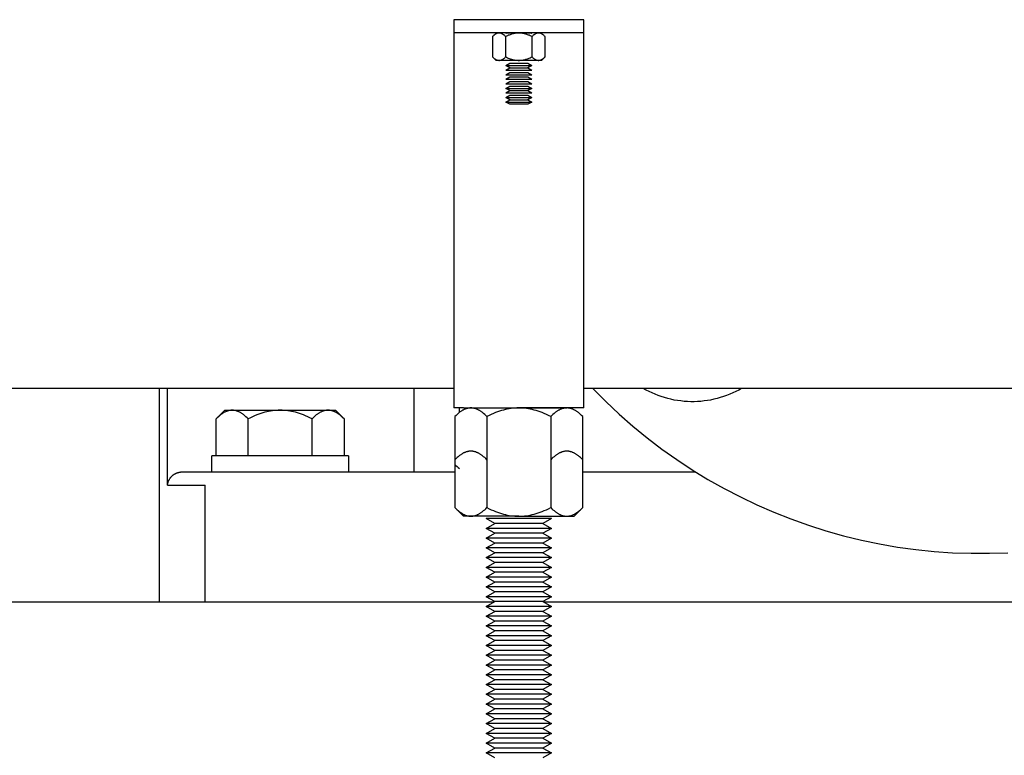
# Model space of a CAD drawing. Units: millimetres. Extents: x -1691 to 3965, y 3672 to 9778.
# Drawn here: x 1103 to 1254, y 3785 to 3898 of the extents above; entities that cross this region are included whole.
import ezdxf

# ---------------------------------------------------------------- set-up
doc = ezdxf.new("R2010")
doc.units = ezdxf.units.MM
for name, color, linetype, true_color in [('Make2D$Visible$Curves$0', 7, 'Continuous', 0xe6e6e6), ('Make2D$Visible$Curves$1', 7, 'Continuous', 0x000000), ('Make2D$Visible$Curves$3DCPCOLOR254', 7, 'Continuous', 0xd6d6d6)]:
    doc.layers.add(name, color=color, linetype=linetype, true_color=true_color)

msp = doc.modelspace()

# ---------------------------------------------------------------- linework, layer by layer
at = {"layer": 'Make2D$Visible$Curves$0', "color": 0, "linetype": 'ByBlock', "lineweight": -2}
for points in [[(1176.12, 3895.71), (1176.09, 3895.71), (1176.06, 3895.71), (1176.03, 3895.71), (1176, 3895.7), (1175.97, 3895.7), (1175.94, 3895.69), (1175.91, 3895.69), (1175.88, 3895.68), (1175.85, 3895.67), (1175.82, 3895.66), (1175.79, 3895.65), (1175.76, 3895.64), (1175.73, 3895.62), (1175.7, 3895.61), (1175.66, 3895.59), (1175.63, 3895.58), (1175.6, 3895.56), (1175.57, 3895.54), (1175.54, 3895.52), (1175.51, 3895.5), (1175.48, 3895.48), (1175.44, 3895.46), (1175.41, 3895.44), (1175.38, 3895.41), (1175.31, 3895.36), (1175.25, 3895.3), (1175.18, 3895.24), (1175.11, 3895.17)], [(1175.11, 3895.17), (1175.11, 3892.05)], [(1177.13, 3895.17), (1177.06, 3895.24), (1176.99, 3895.3), (1176.93, 3895.36), (1176.86, 3895.41), (1176.83, 3895.44), (1176.8, 3895.46), (1176.76, 3895.48), (1176.73, 3895.5), (1176.7, 3895.52), (1176.67, 3895.54), (1176.64, 3895.56), (1176.61, 3895.58), (1176.58, 3895.59), (1176.55, 3895.61), (1176.51, 3895.62), (1176.48, 3895.64), (1176.45, 3895.65), (1176.42, 3895.66), (1176.39, 3895.67), (1176.36, 3895.68), (1176.33, 3895.69), (1176.3, 3895.69), (1176.27, 3895.7), (1176.24, 3895.7), (1176.21, 3895.71), (1176.18, 3895.71), (1176.15, 3895.71), (1176.12, 3895.71)], [(1179.15, 3895.71), (1179.03, 3895.71), (1178.91, 3895.7), (1178.79, 3895.69), (1178.67, 3895.68), (1178.55, 3895.66), (1178.42, 3895.64), (1178.3, 3895.61), (1178.18, 3895.58), (1178.05, 3895.54), (1177.93, 3895.5), (1177.8, 3895.46), (1177.67, 3895.41), (1177.54, 3895.36), (1177.41, 3895.3), (1177.27, 3895.24), (1177.13, 3895.17)], [(1177.13, 3895.17), (1177.13, 3892.05)], [(1181.17, 3895.17), (1181.03, 3895.24), (1180.9, 3895.3), (1180.76, 3895.36), (1180.63, 3895.41), (1180.5, 3895.46), (1180.38, 3895.5), (1180.25, 3895.54), (1180.12, 3895.58), (1180, 3895.61), (1179.88, 3895.64), (1179.76, 3895.66), (1179.64, 3895.68), (1179.51, 3895.69), (1179.39, 3895.7), (1179.27, 3895.71), (1179.15, 3895.71)], [(1182.18, 3895.71), (1182.15, 3895.71), (1182.12, 3895.71), (1182.09, 3895.71), (1182.06, 3895.7), (1182.03, 3895.7), (1182, 3895.69), (1181.97, 3895.69), (1181.94, 3895.68), (1181.91, 3895.67), (1181.88, 3895.66), (1181.85, 3895.65), (1181.82, 3895.64), (1181.79, 3895.62), (1181.76, 3895.61), (1181.73, 3895.59), (1181.7, 3895.58), (1181.66, 3895.56), (1181.63, 3895.54), (1181.6, 3895.52), (1181.57, 3895.5), (1181.54, 3895.48), (1181.51, 3895.46), (1181.47, 3895.44), (1181.44, 3895.41), (1181.38, 3895.36), (1181.31, 3895.3), (1181.24, 3895.24), (1181.17, 3895.17)], [(1181.17, 3895.17), (1181.17, 3892.05)], [(1183.19, 3895.17), (1183.12, 3895.24), (1183.06, 3895.3), (1182.99, 3895.36), (1182.92, 3895.41), (1182.89, 3895.44), (1182.86, 3895.46), (1182.83, 3895.48), (1182.79, 3895.5), (1182.76, 3895.52), (1182.73, 3895.54), (1182.7, 3895.56), (1182.67, 3895.58), (1182.64, 3895.59), (1182.61, 3895.61), (1182.58, 3895.62), (1182.55, 3895.64), (1182.52, 3895.65), (1182.49, 3895.66), (1182.46, 3895.67), (1182.42, 3895.68), (1182.39, 3895.69), (1182.36, 3895.69), (1182.33, 3895.7), (1182.3, 3895.7), (1182.27, 3895.71), (1182.24, 3895.71), (1182.21, 3895.71), (1182.18, 3895.71)], [(1183.19, 3892.05), (1183.19, 3895.17)], [(1175.65, 3891.51), (1175.11, 3892.05)], [(1175.11, 3892.05), (1175.18, 3891.98), (1175.25, 3891.92), (1175.31, 3891.86), (1175.38, 3891.81), (1175.41, 3891.79), (1175.44, 3891.76), (1175.48, 3891.74), (1175.51, 3891.72), (1175.54, 3891.7), (1175.57, 3891.68), (1175.6, 3891.66), (1175.63, 3891.64), (1175.66, 3891.63), (1175.7, 3891.61), (1175.73, 3891.6), (1175.76, 3891.59), (1175.79, 3891.57), (1175.82, 3891.56), (1175.85, 3891.55), (1175.88, 3891.54), (1175.91, 3891.54), (1175.94, 3891.53), (1175.97, 3891.52), (1176, 3891.52), (1176.03, 3891.52), (1176.06, 3891.51), (1176.09, 3891.51), (1176.12, 3891.51)], [(1176.12, 3891.51), (1176.15, 3891.51), (1176.18, 3891.51), (1176.21, 3891.52), (1176.24, 3891.52), (1176.27, 3891.52), (1176.3, 3891.53), (1176.33, 3891.54), (1176.36, 3891.54), (1176.39, 3891.55), (1176.42, 3891.56), (1176.45, 3891.57), (1176.48, 3891.59), (1176.51, 3891.6), (1176.55, 3891.61), (1176.58, 3891.63), (1176.61, 3891.64), (1176.64, 3891.66), (1176.67, 3891.68), (1176.7, 3891.7), (1176.73, 3891.72), (1176.76, 3891.74), (1176.8, 3891.76), (1176.83, 3891.79), (1176.86, 3891.81), (1176.93, 3891.86), (1176.99, 3891.92), (1177.06, 3891.98), (1177.13, 3892.05)], [(1177.13, 3892.05), (1177.27, 3891.98), (1177.41, 3891.92), (1177.54, 3891.86), (1177.67, 3891.81), (1177.8, 3891.76), (1177.93, 3891.72), (1178.05, 3891.68), (1178.18, 3891.64), (1178.3, 3891.61), (1178.42, 3891.59), (1178.55, 3891.56), (1178.67, 3891.54), (1178.79, 3891.53), (1178.91, 3891.52), (1179.03, 3891.51), (1179.15, 3891.51)], [(1179.15, 3891.51), (1179.27, 3891.51), (1179.39, 3891.52), (1179.51, 3891.53), (1179.64, 3891.54), (1179.76, 3891.56), (1179.88, 3891.59), (1180, 3891.61), (1180.12, 3891.64), (1180.25, 3891.68), (1180.38, 3891.72), (1180.5, 3891.76), (1180.63, 3891.81), (1180.76, 3891.86), (1180.9, 3891.92), (1181.03, 3891.98), (1181.17, 3892.05)], [(1181.17, 3892.05), (1181.24, 3891.98), (1181.31, 3891.92), (1181.38, 3891.86), (1181.44, 3891.81), (1181.47, 3891.79), (1181.51, 3891.76), (1181.54, 3891.74), (1181.57, 3891.72), (1181.6, 3891.7), (1181.63, 3891.68), (1181.66, 3891.66), (1181.7, 3891.64), (1181.73, 3891.63), (1181.76, 3891.61), (1181.79, 3891.6), (1181.82, 3891.59), (1181.85, 3891.57), (1181.88, 3891.56), (1181.91, 3891.55), (1181.94, 3891.54), (1181.97, 3891.54), (1182, 3891.53), (1182.03, 3891.52), (1182.06, 3891.52), (1182.09, 3891.52), (1182.12, 3891.51), (1182.15, 3891.51), (1182.18, 3891.51)], [(1182.18, 3891.51), (1182.21, 3891.51), (1182.24, 3891.51), (1182.27, 3891.52), (1182.3, 3891.52), (1182.33, 3891.52), (1182.36, 3891.53), (1182.39, 3891.54), (1182.42, 3891.54), (1182.46, 3891.55), (1182.49, 3891.56), (1182.52, 3891.57), (1182.55, 3891.59), (1182.58, 3891.6), (1182.61, 3891.61), (1182.64, 3891.63), (1182.67, 3891.64), (1182.7, 3891.66), (1182.73, 3891.68), (1182.76, 3891.7), (1182.79, 3891.72), (1182.83, 3891.74), (1182.86, 3891.76), (1182.89, 3891.79), (1182.92, 3891.81), (1182.99, 3891.86), (1183.06, 3891.92), (1183.12, 3891.98), (1183.19, 3892.05)], [(1183.19, 3892.05), (1182.65, 3891.51)], [(1176.12, 3891.51), (1175.65, 3891.51)], [(1179.15, 3891.51), (1176.12, 3891.51)], [(1177.15, 3890.71), (1177.76, 3891.06)], [(1177.15, 3890.71), (1181.15, 3890.71)], [(1177.76, 3890.36), (1177.15, 3890.71)], [(1177.15, 3890.01), (1177.76, 3890.36)], [(1177.76, 3891.06), (1180.55, 3891.06)], [(1177.76, 3890.36), (1180.55, 3890.36)], [(1182.18, 3891.51), (1179.15, 3891.51)], [(1180.55, 3891.06), (1181.15, 3890.71)], [(1181.15, 3890.71), (1180.55, 3890.36)], [(1180.55, 3890.36), (1181.15, 3890.01)], [(1182.65, 3891.51), (1182.18, 3891.51)], [(1177.15, 3890.01), (1181.15, 3890.01)], [(1177.15, 3889.31), (1177.76, 3889.66)], [(1177.15, 3889.31), (1181.15, 3889.31)], [(1177.15, 3888.61), (1177.76, 3888.96)], [(1177.15, 3888.61), (1181.15, 3888.61)], [(1177.76, 3889.66), (1180.55, 3889.66)], [(1177.76, 3888.96), (1180.55, 3888.96)], [(1180.55, 3889.66), (1181.15, 3889.31)], [(1180.55, 3888.96), (1181.15, 3888.61)], [(1177.15, 3887.91), (1177.76, 3888.26)], [(1177.15, 3887.91), (1181.15, 3887.91)], [(1177.15, 3887.21), (1177.76, 3887.56)], [(1177.15, 3887.21), (1181.15, 3887.21)], [(1177.76, 3886.86), (1177.15, 3887.21)], [(1177.76, 3888.26), (1180.55, 3888.26)], [(1177.76, 3887.56), (1180.55, 3887.56)], [(1180.55, 3888.26), (1181.15, 3887.91)], [(1180.55, 3887.56), (1181.15, 3887.21)], [(1181.15, 3887.21), (1180.55, 3886.86)], [(1177.15, 3886.51), (1177.76, 3886.86)], [(1177.15, 3886.51), (1181.15, 3886.51)], [(1177.15, 3885.81), (1177.76, 3886.16)], [(1177.15, 3885.81), (1181.15, 3885.81)], [(1177.76, 3885.46), (1177.15, 3885.81)], [(1177.76, 3886.86), (1180.55, 3886.86)], [(1177.76, 3886.16), (1180.55, 3886.16)], [(1180.55, 3886.86), (1181.15, 3886.51)], [(1180.55, 3886.16), (1181.15, 3885.81)], [(1181.15, 3885.81), (1180.55, 3885.46)], [(1177.15, 3885.11), (1177.76, 3885.46)], [(1177.15, 3885.11), (1181.15, 3885.11)], [(1177.76, 3884.76), (1177.15, 3885.11)], [(1177.76, 3885.46), (1180.55, 3885.46)], [(1180.55, 3884.76), (1177.76, 3884.76)], [(1180.55, 3885.46), (1181.15, 3885.11)], [(1181.15, 3885.11), (1180.55, 3884.76)], [(1169.15, 3841.11), (330.85, 3841.11)], [(1477, 3841.11), (1189.15, 3841.11)], [(1132.69, 3836.45), (1134, 3837.76)], [(1135.14, 3837.76), (1135.06, 3837.76), (1134.99, 3837.76), (1134.92, 3837.75), (1134.84, 3837.74), (1134.77, 3837.73), (1134.7, 3837.72), (1134.62, 3837.7), (1134.55, 3837.68), (1134.48, 3837.66), (1134.4, 3837.64), (1134.33, 3837.61), (1134.26, 3837.58), (1134.18, 3837.55), (1134.11, 3837.52), (1134.03, 3837.48), (1133.96, 3837.44), (1133.88, 3837.4), (1133.81, 3837.36), (1133.73, 3837.31), (1133.65, 3837.26), (1133.58, 3837.21), (1133.5, 3837.15), (1133.42, 3837.1), (1133.34, 3837.03), (1133.18, 3836.91), (1133.02, 3836.77), (1132.85, 3836.61), (1132.69, 3836.45)], [(1134, 3837.76), (1135.14, 3837.76)], [(1135.14, 3837.76), (1142.5, 3837.76)], [(1137.59, 3836.45), (1137.42, 3836.61), (1137.26, 3836.77), (1137.1, 3836.91), (1136.94, 3837.03), (1136.86, 3837.1), (1136.78, 3837.15), (1136.7, 3837.21), (1136.62, 3837.26), (1136.55, 3837.31), (1136.47, 3837.36), (1136.4, 3837.4), (1136.32, 3837.44), (1136.25, 3837.48), (1136.17, 3837.52), (1136.1, 3837.55), (1136.02, 3837.58), (1135.95, 3837.61), (1135.87, 3837.64), (1135.8, 3837.66), (1135.73, 3837.68), (1135.65, 3837.7), (1135.58, 3837.72), (1135.51, 3837.73), (1135.43, 3837.74), (1135.36, 3837.75), (1135.29, 3837.76), (1135.21, 3837.76), (1135.14, 3837.76)], [(1142.5, 3837.76), (1142.21, 3837.76), (1141.91, 3837.74), (1141.62, 3837.72), (1141.32, 3837.68), (1141.03, 3837.64), (1140.73, 3837.58), (1140.44, 3837.52), (1140.14, 3837.44), (1139.83, 3837.36), (1139.53, 3837.26), (1139.22, 3837.15), (1138.9, 3837.03), (1138.59, 3836.91), (1138.26, 3836.77), (1137.93, 3836.61), (1137.59, 3836.45)], [(1142.5, 3837.76), (1149.86, 3837.76)], [(1147.41, 3836.45), (1147.07, 3836.61), (1146.74, 3836.77), (1146.41, 3836.91), (1146.1, 3837.03), (1145.78, 3837.15), (1145.47, 3837.26), (1145.17, 3837.36), (1144.86, 3837.44), (1144.56, 3837.52), (1144.27, 3837.58), (1143.97, 3837.64), (1143.68, 3837.68), (1143.38, 3837.72), (1143.09, 3837.74), (1142.79, 3837.76), (1142.5, 3837.76)], [(1149.86, 3837.76), (1149.79, 3837.76), (1149.71, 3837.76), (1149.64, 3837.75), (1149.57, 3837.74), (1149.49, 3837.73), (1149.42, 3837.72), (1149.35, 3837.7), (1149.27, 3837.68), (1149.2, 3837.66), (1149.13, 3837.64), (1149.05, 3837.61), (1148.98, 3837.58), (1148.9, 3837.55), (1148.83, 3837.52), (1148.75, 3837.48), (1148.68, 3837.44), (1148.6, 3837.4), (1148.53, 3837.36), (1148.45, 3837.31), (1148.38, 3837.26), (1148.3, 3837.21), (1148.22, 3837.15), (1148.14, 3837.1), (1148.06, 3837.03), (1147.9, 3836.91), (1147.74, 3836.77), (1147.58, 3836.61), (1147.41, 3836.45)], [(1149.86, 3837.76), (1151, 3837.76)], [(1152.31, 3836.45), (1152.15, 3836.61), (1151.98, 3836.77), (1151.82, 3836.91), (1151.66, 3837.03), (1151.58, 3837.1), (1151.5, 3837.15), (1151.42, 3837.21), (1151.35, 3837.26), (1151.27, 3837.31), (1151.19, 3837.36), (1151.12, 3837.4), (1151.04, 3837.44), (1150.97, 3837.48), (1150.89, 3837.52), (1150.82, 3837.55), (1150.74, 3837.58), (1150.67, 3837.61), (1150.6, 3837.64), (1150.52, 3837.66), (1150.45, 3837.68), (1150.38, 3837.7), (1150.3, 3837.72), (1150.23, 3837.73), (1150.16, 3837.74), (1150.08, 3837.75), (1150.01, 3837.76), (1149.94, 3837.76), (1149.86, 3837.76)], [(1151, 3837.76), (1152.31, 3836.45)], [(1171.79, 3838.11), (1171.72, 3838.11), (1171.64, 3838.11), (1171.57, 3838.1), (1171.5, 3838.09), (1171.42, 3838.08), (1171.35, 3838.07), (1171.28, 3838.05), (1171.2, 3838.03), (1171.13, 3838.01), (1171.05, 3837.99), (1170.98, 3837.96), (1170.91, 3837.93), (1170.83, 3837.9), (1170.76, 3837.87), (1170.68, 3837.83), (1170.61, 3837.79), (1170.53, 3837.75), (1170.46, 3837.71), (1170.38, 3837.66), (1170.3, 3837.61), (1170.23, 3837.56), (1170.15, 3837.5), (1170.07, 3837.45), (1169.99, 3837.39), (1169.83, 3837.26), (1169.67, 3837.12), (1169.51, 3836.96), (1169.34, 3836.8)], [(1170.65, 3838.11), (1171.79, 3838.11)], [(1171.79, 3838.11), (1179.15, 3838.11)], [(1174.24, 3836.8), (1174.08, 3836.96), (1173.91, 3837.12), (1173.75, 3837.26), (1173.59, 3837.39), (1173.51, 3837.45), (1173.43, 3837.5), (1173.35, 3837.56), (1173.28, 3837.61), (1173.2, 3837.66), (1173.12, 3837.71), (1173.05, 3837.75), (1172.97, 3837.79), (1172.9, 3837.83), (1172.82, 3837.87), (1172.75, 3837.9), (1172.67, 3837.93), (1172.6, 3837.96), (1172.53, 3837.99), (1172.45, 3838.01), (1172.38, 3838.03), (1172.3, 3838.05), (1172.23, 3838.07), (1172.16, 3838.08), (1172.08, 3838.09), (1172.01, 3838.1), (1171.94, 3838.11), (1171.86, 3838.11), (1171.79, 3838.11)], [(1179.15, 3838.11), (1178.86, 3838.11), (1178.56, 3838.09), (1178.27, 3838.07), (1177.97, 3838.03), (1177.68, 3837.99), (1177.38, 3837.93), (1177.09, 3837.87), (1176.79, 3837.79), (1176.48, 3837.71), (1176.18, 3837.61), (1175.87, 3837.5), (1175.56, 3837.39), (1175.24, 3837.26), (1174.91, 3837.12), (1174.58, 3836.96), (1174.24, 3836.8)], [(1179.15, 3838.11), (1186.51, 3838.11)], [(1184.06, 3836.8), (1183.72, 3836.96), (1183.39, 3837.12), (1183.07, 3837.26), (1182.75, 3837.39), (1182.43, 3837.5), (1182.12, 3837.61), (1181.82, 3837.71), (1181.52, 3837.79), (1181.22, 3837.87), (1180.92, 3837.93), (1180.62, 3837.99), (1180.33, 3838.03), (1180.03, 3838.07), (1179.74, 3838.09), (1179.45, 3838.11), (1179.15, 3838.11)], [(1186.51, 3838.11), (1186.44, 3838.11), (1186.37, 3838.11), (1186.29, 3838.1), (1186.22, 3838.09), (1186.14, 3838.08), (1186.07, 3838.07), (1186, 3838.05), (1185.92, 3838.03), (1185.85, 3838.01), (1185.78, 3837.99), (1185.7, 3837.96), (1185.63, 3837.93), (1185.56, 3837.9), (1185.48, 3837.87), (1185.41, 3837.83), (1185.33, 3837.79), (1185.26, 3837.75), (1185.18, 3837.71), (1185.1, 3837.66), (1185.03, 3837.61), (1184.95, 3837.56), (1184.87, 3837.5), (1184.79, 3837.45), (1184.71, 3837.39), (1184.56, 3837.26), (1184.39, 3837.12), (1184.23, 3836.96), (1184.06, 3836.8)], [(1188.97, 3836.8), (1188.8, 3836.96), (1188.63, 3837.12), (1188.47, 3837.26), (1188.31, 3837.39), (1188.23, 3837.45), (1188.15, 3837.5), (1188.08, 3837.56), (1188, 3837.61), (1187.92, 3837.66), (1187.85, 3837.71), (1187.77, 3837.75), (1187.69, 3837.79), (1187.62, 3837.83), (1187.54, 3837.87), (1187.47, 3837.9), (1187.4, 3837.93), (1187.32, 3837.96), (1187.25, 3837.99), (1187.17, 3838.01), (1187.1, 3838.03), (1187.03, 3838.05), (1186.95, 3838.07), (1186.88, 3838.08), (1186.81, 3838.09), (1186.73, 3838.1), (1186.66, 3838.11), (1186.59, 3838.11), (1186.51, 3838.11)], [(1132.69, 3830.76), (1132.69, 3836.45)], [(1137.59, 3830.76), (1137.59, 3836.45)], [(1147.41, 3830.76), (1147.41, 3836.45)], [(1152.31, 3836.45), (1152.31, 3830.76)], [(1169.34, 3836.8), (1169.34, 3830.16)], [(1174.24, 3836.8), (1174.24, 3830.16)], [(1184.06, 3836.8), (1184.06, 3830.16)], [(1188.97, 3830.16), (1188.97, 3836.8)], [(1171.79, 3831.48), (1171.72, 3831.47), (1171.64, 3831.47), (1171.57, 3831.46), (1171.5, 3831.46), (1171.42, 3831.44), (1171.35, 3831.43), (1171.28, 3831.41), (1171.2, 3831.39), (1171.13, 3831.37), (1171.05, 3831.35), (1170.98, 3831.32), (1170.91, 3831.29), (1170.83, 3831.26), (1170.76, 3831.23), (1170.68, 3831.19), (1170.61, 3831.15), (1170.53, 3831.11), (1170.46, 3831.07), (1170.38, 3831.02), (1170.3, 3830.97), (1170.23, 3830.92), (1170.15, 3830.86), (1170.07, 3830.81), (1169.99, 3830.75), (1169.83, 3830.62), (1169.67, 3830.48), (1169.51, 3830.33), (1169.34, 3830.16)], [(1174.24, 3830.16), (1174.08, 3830.33), (1173.91, 3830.48), (1173.75, 3830.62), (1173.59, 3830.75), (1173.51, 3830.81), (1173.43, 3830.86), (1173.35, 3830.92), (1173.28, 3830.97), (1173.2, 3831.02), (1173.12, 3831.07), (1173.05, 3831.11), (1172.97, 3831.15), (1172.9, 3831.19), (1172.82, 3831.23), (1172.75, 3831.26), (1172.67, 3831.29), (1172.6, 3831.32), (1172.53, 3831.35), (1172.45, 3831.37), (1172.38, 3831.39), (1172.3, 3831.41), (1172.23, 3831.43), (1172.16, 3831.44), (1172.08, 3831.46), (1172.01, 3831.46), (1171.94, 3831.47), (1171.86, 3831.47), (1171.79, 3831.48)], [(1186.51, 3831.48), (1186.44, 3831.47), (1186.37, 3831.47), (1186.29, 3831.46), (1186.22, 3831.46), (1186.14, 3831.44), (1186.07, 3831.43), (1186, 3831.41), (1185.92, 3831.39), (1185.85, 3831.37), (1185.78, 3831.35), (1185.7, 3831.32), (1185.63, 3831.29), (1185.56, 3831.26), (1185.48, 3831.23), (1185.41, 3831.19), (1185.33, 3831.15), (1185.26, 3831.11), (1185.18, 3831.07), (1185.1, 3831.02), (1185.03, 3830.97), (1184.95, 3830.92), (1184.87, 3830.86), (1184.79, 3830.81), (1184.71, 3830.75), (1184.56, 3830.62), (1184.39, 3830.48), (1184.23, 3830.33), (1184.06, 3830.16)], [(1188.97, 3830.16), (1188.8, 3830.33), (1188.63, 3830.48), (1188.47, 3830.62), (1188.31, 3830.75), (1188.23, 3830.81), (1188.15, 3830.86), (1188.08, 3830.92), (1188, 3830.97), (1187.92, 3831.02), (1187.85, 3831.07), (1187.77, 3831.11), (1187.69, 3831.15), (1187.62, 3831.19), (1187.54, 3831.23), (1187.47, 3831.26), (1187.4, 3831.29), (1187.32, 3831.32), (1187.25, 3831.35), (1187.17, 3831.37), (1187.1, 3831.39), (1187.03, 3831.41), (1186.95, 3831.43), (1186.88, 3831.44), (1186.81, 3831.46), (1186.73, 3831.46), (1186.66, 3831.47), (1186.59, 3831.47), (1186.51, 3831.48)], [(1132, 3828.26), (1132, 3830.76)], [(1153, 3830.76), (1132, 3830.76)], [(1153, 3830.76), (1153, 3828.26)], [(1169.34, 3830.16), (1169.34, 3822.79)], [(1174.24, 3830.16), (1174.24, 3822.79)], [(1184.06, 3830.16), (1184.06, 3822.79)], [(1188.97, 3822.79), (1188.97, 3830.16)], [(1169.34, 3829.43), (1169.5, 3829.27), (1169.67, 3829.11), (1169.85, 3828.96), (1170.02, 3828.82)], [(1170.65, 3821.48), (1169.34, 3822.79)], [(1169.34, 3822.79), (1169.51, 3822.63), (1169.67, 3822.47), (1169.83, 3822.33), (1169.99, 3822.21), (1170.07, 3822.14), (1170.15, 3822.09), (1170.23, 3822.03), (1170.3, 3821.98), (1170.38, 3821.93), (1170.46, 3821.88), (1170.53, 3821.84), (1170.61, 3821.8), (1170.68, 3821.76), (1170.76, 3821.72), (1170.83, 3821.69), (1170.91, 3821.66), (1170.98, 3821.63), (1171.05, 3821.6), (1171.13, 3821.58), (1171.2, 3821.56), (1171.28, 3821.54), (1171.35, 3821.52), (1171.42, 3821.51), (1171.5, 3821.5), (1171.57, 3821.49), (1171.64, 3821.48), (1171.72, 3821.48), (1171.79, 3821.48)], [(1171.79, 3821.48), (1171.86, 3821.48), (1171.94, 3821.48), (1172.01, 3821.49), (1172.08, 3821.5), (1172.16, 3821.51), (1172.23, 3821.52), (1172.3, 3821.54), (1172.38, 3821.56), (1172.45, 3821.58), (1172.53, 3821.6), (1172.6, 3821.63), (1172.67, 3821.66), (1172.75, 3821.69), (1172.82, 3821.72), (1172.9, 3821.76), (1172.97, 3821.8), (1173.05, 3821.84), (1173.12, 3821.88), (1173.2, 3821.93), (1173.28, 3821.98), (1173.35, 3822.03), (1173.43, 3822.09), (1173.51, 3822.14), (1173.59, 3822.21), (1173.75, 3822.33), (1173.91, 3822.47), (1174.08, 3822.63), (1174.24, 3822.79)], [(1174.24, 3822.79), (1174.58, 3822.63), (1174.91, 3822.47), (1175.24, 3822.33), (1175.56, 3822.21), (1175.87, 3822.09), (1176.18, 3821.98), (1176.48, 3821.88), (1176.79, 3821.8), (1177.09, 3821.72), (1177.38, 3821.66), (1177.68, 3821.6), (1177.97, 3821.56), (1178.27, 3821.52), (1178.56, 3821.5), (1178.86, 3821.48), (1179.15, 3821.48)], [(1179.15, 3821.48), (1179.45, 3821.48), (1179.74, 3821.5), (1180.03, 3821.52), (1180.33, 3821.56), (1180.62, 3821.6), (1180.92, 3821.66), (1181.22, 3821.72), (1181.52, 3821.8), (1181.82, 3821.88), (1182.12, 3821.98), (1182.43, 3822.09), (1182.75, 3822.21), (1183.07, 3822.33), (1183.39, 3822.47), (1183.72, 3822.63), (1184.06, 3822.79)], [(1184.06, 3822.79), (1184.23, 3822.63), (1184.39, 3822.47), (1184.56, 3822.33), (1184.71, 3822.21), (1184.79, 3822.14), (1184.87, 3822.09), (1184.95, 3822.03), (1185.03, 3821.98), (1185.1, 3821.93), (1185.18, 3821.88), (1185.26, 3821.84), (1185.33, 3821.8), (1185.41, 3821.76), (1185.48, 3821.72), (1185.56, 3821.69), (1185.63, 3821.66), (1185.7, 3821.63), (1185.78, 3821.6), (1185.85, 3821.58), (1185.92, 3821.56), (1186, 3821.54), (1186.07, 3821.52), (1186.14, 3821.51), (1186.22, 3821.5), (1186.29, 3821.49), (1186.37, 3821.48), (1186.44, 3821.48), (1186.51, 3821.48)], [(1186.51, 3821.48), (1186.59, 3821.48), (1186.66, 3821.48), (1186.73, 3821.49), (1186.81, 3821.5), (1186.88, 3821.51), (1186.95, 3821.52), (1187.03, 3821.54), (1187.1, 3821.56), (1187.17, 3821.58), (1187.25, 3821.6), (1187.32, 3821.63), (1187.4, 3821.66), (1187.47, 3821.69), (1187.54, 3821.72), (1187.62, 3821.76), (1187.69, 3821.8), (1187.77, 3821.84), (1187.85, 3821.88), (1187.92, 3821.93), (1188, 3821.98), (1188.08, 3822.03), (1188.15, 3822.09), (1188.23, 3822.14), (1188.31, 3822.21), (1188.47, 3822.33), (1188.63, 3822.47), (1188.8, 3822.63), (1188.97, 3822.79)], [(1188.97, 3822.79), (1187.65, 3821.48)], [(1171.79, 3821.48), (1170.65, 3821.48)], [(1179.15, 3821.48), (1171.79, 3821.48)], [(1179.15, 3821.48), (1186.51, 3821.48)], [(1186.51, 3821.48), (1187.65, 3821.48)]]:
    msp.add_lwpolyline(points, dxfattribs=at)
at = {"layer": 'Make2D$Visible$Curves$0', "color": 0}
for points in [[(1179.15, 3821.11), (1174.15, 3821.11)], [(1175.45, 3820.36), (1174.15, 3821.11)], [(1184.15, 3821.11), (1179.15, 3821.11)], [(1184.15, 3821.11), (1182.85, 3820.36)], [(1174.15, 3819.61), (1175.45, 3820.36)], [(1179.15, 3819.61), (1174.15, 3819.61)], [(1175.45, 3818.86), (1174.15, 3819.61)], [(1179.15, 3820.36), (1175.45, 3820.36)], [(1182.85, 3820.36), (1179.15, 3820.36)], [(1184.15, 3819.61), (1179.15, 3819.61)], [(1182.85, 3820.36), (1184.15, 3819.61)], [(1184.15, 3819.61), (1182.85, 3818.86)], [(1174.15, 3818.11), (1175.45, 3818.86)], [(1179.15, 3818.11), (1174.15, 3818.11)], [(1175.45, 3817.36), (1174.15, 3818.11)], [(1179.15, 3818.86), (1175.45, 3818.86)], [(1182.85, 3818.86), (1179.15, 3818.86)], [(1184.15, 3818.11), (1179.15, 3818.11)], [(1182.85, 3818.86), (1184.15, 3818.11)], [(1184.15, 3818.11), (1182.85, 3817.36)], [(1174.15, 3816.61), (1175.45, 3817.36)], [(1179.15, 3816.61), (1174.15, 3816.61)], [(1175.45, 3815.86), (1174.15, 3816.61)], [(1179.15, 3817.36), (1175.45, 3817.36)], [(1182.85, 3817.36), (1179.15, 3817.36)], [(1184.15, 3816.61), (1179.15, 3816.61)], [(1182.85, 3817.36), (1184.15, 3816.61)], [(1184.15, 3816.61), (1182.85, 3815.86)], [(1174.15, 3815.11), (1175.45, 3815.86)], [(1179.15, 3815.11), (1174.15, 3815.11)], [(1175.45, 3814.36), (1174.15, 3815.11)], [(1179.15, 3815.86), (1175.45, 3815.86)], [(1182.85, 3815.86), (1179.15, 3815.86)], [(1184.15, 3815.11), (1179.15, 3815.11)], [(1182.85, 3815.86), (1184.15, 3815.11)], [(1184.15, 3815.11), (1182.85, 3814.36)], [(1174.15, 3813.61), (1175.45, 3814.36)], [(1179.15, 3813.61), (1174.15, 3813.61)], [(1175.45, 3812.86), (1174.15, 3813.61)], [(1179.15, 3814.36), (1175.45, 3814.36)], [(1182.85, 3814.36), (1179.15, 3814.36)], [(1184.15, 3813.61), (1179.15, 3813.61)], [(1182.85, 3814.36), (1184.15, 3813.61)], [(1184.15, 3813.61), (1182.85, 3812.86)], [(1174.15, 3812.11), (1175.45, 3812.86)], [(1179.15, 3812.11), (1174.15, 3812.11)], [(1175.45, 3811.36), (1174.15, 3812.11)], [(1179.15, 3812.86), (1175.45, 3812.86)], [(1182.85, 3812.86), (1179.15, 3812.86)], [(1184.15, 3812.11), (1179.15, 3812.11)], [(1182.85, 3812.86), (1184.15, 3812.11)], [(1184.15, 3812.11), (1182.85, 3811.36)], [(1174.15, 3810.61), (1175.45, 3811.36)], [(1179.15, 3810.61), (1174.15, 3810.61)], [(1175.45, 3809.86), (1174.15, 3810.61)], [(1179.15, 3811.36), (1175.45, 3811.36)], [(1182.85, 3811.36), (1179.15, 3811.36)], [(1184.15, 3810.61), (1179.15, 3810.61)], [(1182.85, 3811.36), (1184.15, 3810.61)], [(1184.15, 3810.61), (1182.85, 3809.86)], [(1174.15, 3809.11), (1175.45, 3809.86)], [(1179.15, 3809.11), (1174.15, 3809.11)], [(1175.45, 3808.36), (1174.15, 3809.11)], [(1179.15, 3809.86), (1175.45, 3809.86)], [(1182.85, 3809.86), (1179.15, 3809.86)], [(1184.15, 3809.11), (1179.15, 3809.11)], [(1182.85, 3809.86), (1184.15, 3809.11)], [(1184.15, 3809.11), (1182.85, 3808.36)], [(1174.15, 3807.61), (1175.45, 3808.36)], [(1179.15, 3807.61), (1174.15, 3807.61)], [(1175.45, 3806.86), (1174.15, 3807.61)], [(1179.15, 3808.36), (1175.45, 3808.36)], [(1182.85, 3808.36), (1179.15, 3808.36)], [(1184.15, 3807.61), (1179.15, 3807.61)], [(1182.85, 3808.36), (1184.15, 3807.61)], [(1184.15, 3807.61), (1182.85, 3806.86)], [(1174.15, 3806.11), (1175.45, 3806.86)], [(1179.15, 3806.11), (1174.15, 3806.11)], [(1175.45, 3805.36), (1174.15, 3806.11)], [(1179.15, 3806.86), (1175.45, 3806.86)], [(1182.85, 3806.86), (1179.15, 3806.86)], [(1184.15, 3806.11), (1179.15, 3806.11)], [(1182.85, 3806.86), (1184.15, 3806.11)], [(1184.15, 3806.11), (1182.85, 3805.36)], [(1174.15, 3804.61), (1175.45, 3805.36)], [(1179.15, 3804.61), (1174.15, 3804.61)], [(1175.45, 3803.86), (1174.15, 3804.61)], [(1174.15, 3803.11), (1175.45, 3803.86)], [(1179.15, 3805.36), (1175.45, 3805.36)], [(1179.15, 3803.86), (1175.45, 3803.86)], [(1182.85, 3805.36), (1179.15, 3805.36)], [(1184.15, 3804.61), (1179.15, 3804.61)], [(1182.85, 3803.86), (1179.15, 3803.86)], [(1182.85, 3805.36), (1184.15, 3804.61)], [(1184.15, 3804.61), (1182.85, 3803.86)], [(1182.85, 3803.86), (1184.15, 3803.11)], [(1179.15, 3803.11), (1174.15, 3803.11)], [(1175.45, 3802.36), (1174.15, 3803.11)], [(1174.15, 3801.61), (1175.45, 3802.36)], [(1179.15, 3802.36), (1175.45, 3802.36)], [(1184.15, 3803.11), (1179.15, 3803.11)], [(1182.85, 3802.36), (1179.15, 3802.36)], [(1184.15, 3803.11), (1182.85, 3802.36)], [(1182.85, 3802.36), (1184.15, 3801.61)], [(1179.15, 3801.61), (1174.15, 3801.61)], [(1175.45, 3800.86), (1174.15, 3801.61)], [(1174.15, 3800.11), (1175.45, 3800.86)], [(1179.15, 3800.86), (1175.45, 3800.86)], [(1184.15, 3801.61), (1179.15, 3801.61)], [(1182.85, 3800.86), (1179.15, 3800.86)], [(1184.15, 3801.61), (1182.85, 3800.86)], [(1182.85, 3800.86), (1184.15, 3800.11)], [(1179.15, 3800.11), (1174.15, 3800.11)], [(1175.45, 3799.36), (1174.15, 3800.11)], [(1174.15, 3798.61), (1175.45, 3799.36)], [(1179.15, 3799.36), (1175.45, 3799.36)], [(1184.15, 3800.11), (1179.15, 3800.11)], [(1182.85, 3799.36), (1179.15, 3799.36)], [(1184.15, 3800.11), (1182.85, 3799.36)], [(1182.85, 3799.36), (1184.15, 3798.61)], [(1179.15, 3798.61), (1174.15, 3798.61)], [(1175.45, 3797.86), (1174.15, 3798.61)], [(1174.15, 3797.11), (1175.45, 3797.86)], [(1179.15, 3797.86), (1175.45, 3797.86)], [(1184.15, 3798.61), (1179.15, 3798.61)], [(1182.85, 3797.86), (1179.15, 3797.86)], [(1184.15, 3798.61), (1182.85, 3797.86)], [(1182.85, 3797.86), (1184.15, 3797.11)], [(1179.15, 3797.11), (1174.15, 3797.11)], [(1175.45, 3796.36), (1174.15, 3797.11)], [(1174.15, 3795.61), (1175.45, 3796.36)], [(1179.15, 3796.36), (1175.45, 3796.36)], [(1184.15, 3797.11), (1179.15, 3797.11)], [(1182.85, 3796.36), (1179.15, 3796.36)], [(1184.15, 3797.11), (1182.85, 3796.36)], [(1182.85, 3796.36), (1184.15, 3795.61)], [(1179.15, 3795.61), (1174.15, 3795.61)], [(1175.45, 3794.86), (1174.15, 3795.61)], [(1174.15, 3794.11), (1175.45, 3794.86)], [(1179.15, 3794.86), (1175.45, 3794.86)], [(1184.15, 3795.61), (1179.15, 3795.61)], [(1182.85, 3794.86), (1179.15, 3794.86)], [(1184.15, 3795.61), (1182.85, 3794.86)], [(1182.85, 3794.86), (1184.15, 3794.11)], [(1179.15, 3794.11), (1174.15, 3794.11)], [(1175.45, 3793.36), (1174.15, 3794.11)], [(1174.15, 3792.61), (1175.45, 3793.36)], [(1179.15, 3793.36), (1175.45, 3793.36)], [(1184.15, 3794.11), (1179.15, 3794.11)], [(1182.85, 3793.36), (1179.15, 3793.36)], [(1184.15, 3794.11), (1182.85, 3793.36)], [(1182.85, 3793.36), (1184.15, 3792.61)], [(1179.15, 3792.61), (1174.15, 3792.61)], [(1175.45, 3791.86), (1174.15, 3792.61)], [(1174.15, 3791.11), (1175.45, 3791.86)], [(1179.15, 3791.86), (1175.45, 3791.86)], [(1184.15, 3792.61), (1179.15, 3792.61)], [(1182.85, 3791.86), (1179.15, 3791.86)], [(1184.15, 3792.61), (1182.85, 3791.86)], [(1182.85, 3791.86), (1184.15, 3791.11)], [(1179.15, 3791.11), (1174.15, 3791.11)], [(1175.45, 3790.36), (1174.15, 3791.11)], [(1174.15, 3789.61), (1175.45, 3790.36)], [(1179.15, 3790.36), (1175.45, 3790.36)], [(1184.15, 3791.11), (1179.15, 3791.11)], [(1182.85, 3790.36), (1179.15, 3790.36)], [(1184.15, 3791.11), (1182.85, 3790.36)], [(1182.85, 3790.36), (1184.15, 3789.61)], [(1179.15, 3789.61), (1174.15, 3789.61)], [(1175.45, 3788.86), (1174.15, 3789.61)], [(1174.15, 3788.11), (1175.45, 3788.86)], [(1179.15, 3788.86), (1175.45, 3788.86)], [(1184.15, 3789.61), (1179.15, 3789.61)], [(1182.85, 3788.86), (1179.15, 3788.86)], [(1184.15, 3789.61), (1182.85, 3788.86)], [(1182.85, 3788.86), (1184.15, 3788.11)], [(1179.15, 3788.11), (1174.15, 3788.11)], [(1175.45, 3787.36), (1174.15, 3788.11)], [(1174.15, 3786.61), (1175.45, 3787.36)], [(1179.15, 3787.36), (1175.45, 3787.36)], [(1184.15, 3788.11), (1179.15, 3788.11)], [(1182.85, 3787.36), (1179.15, 3787.36)], [(1184.15, 3788.11), (1182.85, 3787.36)], [(1182.85, 3787.36), (1184.15, 3786.61)], [(1179.15, 3786.61), (1174.15, 3786.61)], [(1175.45, 3785.86), (1174.15, 3786.61)], [(1174.15, 3785.11), (1175.45, 3785.86)], [(1179.15, 3785.86), (1175.45, 3785.86)], [(1184.15, 3786.61), (1179.15, 3786.61)], [(1182.85, 3785.86), (1179.15, 3785.86)], [(1184.15, 3786.61), (1182.85, 3785.86)], [(1182.85, 3785.86), (1184.15, 3785.11)], [(1179.15, 3785.11), (1174.15, 3785.11)], [(1175.45, 3784.36), (1174.15, 3785.11)], [(1184.15, 3785.11), (1179.15, 3785.11)], [(1184.15, 3785.11), (1182.85, 3784.36)]]:
    msp.add_lwpolyline(points, dxfattribs=at)
at = {"layer": 'Make2D$Visible$Curves$0'}
for points in [[(1175.28, 3808.26), (500, 3808.26)], [(1477, 3808.26), (1183.03, 3808.26)]]:
    msp.add_lwpolyline(points, dxfattribs=at)
at = {"layer": 'Make2D$Visible$Curves$1', "color": 251, "true_color": 0x545454}
for points in [[(1124, 3808.26), (1124, 3841.11)], [(1125.22, 3826.26), (1125.22, 3841.11)], [(1163.05, 3841.11), (1163.05, 3828.26)], [(1170.02, 3837.41), (1170.02, 3838.11)], [(1125.22, 3826.26), (1125.22, 3826.27), (1125.23, 3826.33), (1125.23, 3826.4), (1125.25, 3826.46), (1125.26, 3826.53), (1125.27, 3826.59), (1125.29, 3826.65), (1125.31, 3826.71), (1125.33, 3826.78), (1125.35, 3826.84), (1125.38, 3826.9), (1125.4, 3826.96), (1125.43, 3827.02), (1125.46, 3827.08), (1125.49, 3827.14), (1125.53, 3827.19), (1125.56, 3827.25), (1125.59, 3827.29), (1125.61, 3827.33), (1125.64, 3827.37), (1125.67, 3827.4), (1125.7, 3827.44), (1125.73, 3827.48), (1125.76, 3827.52), (1125.8, 3827.55), (1125.83, 3827.59), (1125.87, 3827.63), (1125.9, 3827.66), (1125.94, 3827.7), (1125.98, 3827.73), (1126.02, 3827.76), (1126.06, 3827.8), (1126.1, 3827.83), (1126.16, 3827.87), (1126.23, 3827.92), (1126.26, 3827.94), (1126.3, 3827.96), (1126.33, 3827.98), (1126.37, 3828), (1126.4, 3828.02), (1126.44, 3828.04), (1126.47, 3828.05), (1126.51, 3828.07), (1126.55, 3828.09), (1126.59, 3828.1), (1126.62, 3828.12), (1126.66, 3828.13), (1126.73, 3828.16), (1126.8, 3828.18), (1126.86, 3828.2), (1126.93, 3828.21), (1127, 3828.23), (1127.07, 3828.24), (1127.14, 3828.25), (1127.18, 3828.25), (1127.21, 3828.26)], [(1127.38, 3828.26), (1127.33, 3828.26), (1127.27, 3828.26), (1127.21, 3828.26)], [(1132.94, 3828.26), (1127.38, 3828.26)], [(1147.86, 3828.26), (1132.94, 3828.26)], [(1169.34, 3828.26), (1147.86, 3828.26)], [(1206.34, 3828.26), (1188.97, 3828.26)], [(1125.22, 3826.26), (1130.98, 3826.26)], [(1130.98, 3808.26), (1130.98, 3826.26)]]:
    msp.add_lwpolyline(points, dxfattribs=at)
at = {"layer": 'Make2D$Visible$Curves$3DCPCOLOR254', "color": 0, "linetype": 'ByBlock', "lineweight": -2}
for points in [[(1169.15, 3897.76), (1169.15, 3895.76)], [(1189.15, 3897.76), (1169.15, 3897.76)], [(1189.15, 3895.76), (1189.15, 3897.76)], [(1169.15, 3895.76), (1169.15, 3895.66)], [(1189.15, 3895.76), (1169.15, 3895.76)], [(1169.15, 3895.66), (1169.15, 3892.93)], [(1177.15, 3895.71), (1177.15, 3895.71), (1177.15, 3895.71), (1177.15, 3895.71), (1177.15, 3895.71), (1177.15, 3895.71), (1177.15, 3895.71), (1177.15, 3895.71), (1177.16, 3895.71), (1177.16, 3895.71), (1177.19, 3895.71), (1177.3, 3895.72), (1177.75, 3895.72), (1179.15, 3895.73)], [(1178.83, 3895.7), (1177.62, 3895.7), (1177.26, 3895.71), (1177.18, 3895.71), (1177.17, 3895.71), (1177.16, 3895.71), (1177.16, 3895.71), (1177.15, 3895.71), (1177.15, 3895.71), (1177.15, 3895.71), (1177.15, 3895.71), (1177.15, 3895.71), (1177.15, 3895.71), (1177.15, 3895.71), (1177.15, 3895.71), (1177.15, 3895.71), (1177.15, 3895.71)], [(1179.15, 3895.73), (1180.57, 3895.72), (1181.01, 3895.72), (1181.12, 3895.71), (1181.13, 3895.71), (1181.14, 3895.71), (1181.15, 3895.71), (1181.15, 3895.71), (1181.15, 3895.71), (1181.15, 3895.71), (1181.15, 3895.71), (1181.15, 3895.71), (1181.15, 3895.71), (1181.15, 3895.71), (1181.15, 3895.71), (1181.15, 3895.71), (1181.15, 3895.71)], [(1181.15, 3895.71), (1181.15, 3895.71), (1181.15, 3895.71), (1181.15, 3895.71), (1181.15, 3895.71), (1181.15, 3895.71), (1181.15, 3895.71), (1181.15, 3895.71), (1181.15, 3895.71), (1181.15, 3895.71), (1181.15, 3895.71), (1181.15, 3895.71), (1181.15, 3895.71), (1181.14, 3895.71), (1181.13, 3895.71), (1181.04, 3895.71), (1180.69, 3895.7), (1179.47, 3895.7)], [(1189.15, 3895.66), (1189.15, 3895.76)], [(1189.15, 3892.93), (1189.15, 3895.66)], [(1169.15, 3892.93), (1169.15, 3838.11)], [(1189.15, 3838.11), (1189.15, 3892.93)], [(1170.65, 3838.11), (1169.15, 3838.11)], [(1186.5, 3838.11), (1179.17, 3838.11)], [(1189.15, 3838.11), (1186.52, 3838.11)]]:
    msp.add_lwpolyline(points, dxfattribs=at)
at = {"layer": 'Make2D$Visible$Curves$3DCPCOLOR254'}
msp.add_lwpolyline([(1190.5, 3841.11), (1192.49, 3839.11), (1194.56, 3837.17), (1196.68, 3835.31), (1198.87, 3833.52), (1201.12, 3831.8), (1203.43, 3830.17), (1205.79, 3828.61), (1208.2, 3827.14), (1210.66, 3825.75), (1213.17, 3824.44), (1215.72, 3823.22), (1218.31, 3822.09), (1220.94, 3821.05), (1223.61, 3820.1), (1226.3, 3819.24), (1229.02, 3818.48), (1231.77, 3817.8), (1234.54, 3817.23), (1237.32, 3816.74), (1240.13, 3816.36), (1242.94, 3816.07), (1245.76, 3815.87), (1248.59, 3815.78), (1251.41, 3815.78), (1254.24, 3815.87)], dxfattribs=at)
at = {"layer": 'Make2D$Visible$Curves$3DCPCOLOR254', "color": 0}
msp.add_lwpolyline([(1213.37, 3841.11), (1212.92, 3840.86), (1212.47, 3840.63), (1212, 3840.41), (1211.53, 3840.21), (1211.06, 3840.02), (1210.58, 3839.85), (1210.09, 3839.69), (1209.6, 3839.56), (1209.1, 3839.44), (1208.6, 3839.33), (1208.1, 3839.25), (1207.59, 3839.18), (1207.08, 3839.12), (1206.57, 3839.09), (1206.06, 3839.07), (1205.55, 3839.07), (1205.04, 3839.09), (1204.53, 3839.12), (1204.02, 3839.18), (1203.51, 3839.25), (1203.01, 3839.33), (1202.51, 3839.44), (1202.01, 3839.56), (1201.52, 3839.69), (1201.03, 3839.85), (1200.55, 3840.02), (1200.08, 3840.21), (1199.61, 3840.41), (1199.15, 3840.63), (1198.69, 3840.86), (1198.25, 3841.11)], dxfattribs=at)

doc.saveas('drawing.dxf')
